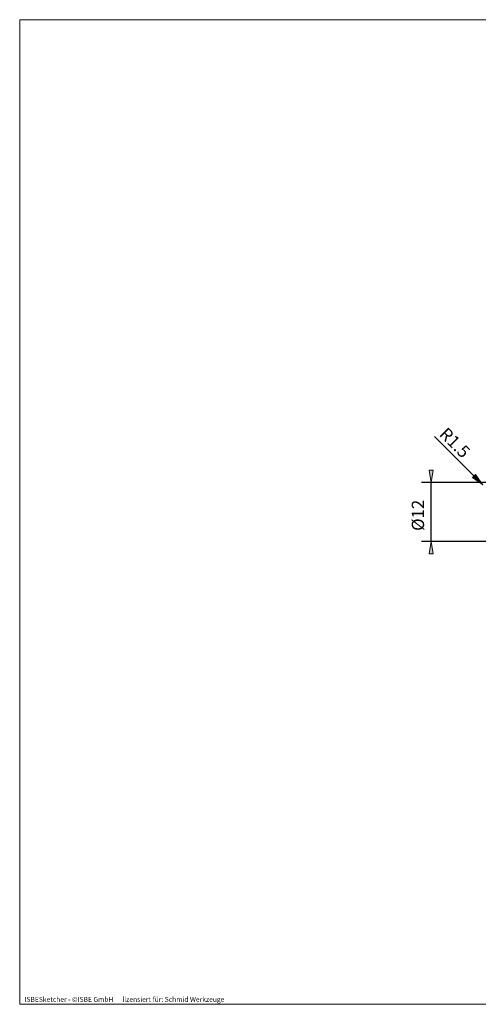
# Model space of a CAD drawing. Units: millimetres. Extents: x -135 to 143, y -100 to 100.
# Drawn here: x -135 to -41, y -100 to 100 of the extents above; entities that cross this region are included whole.
import ezdxf

# ---------------------------------------------------------------- set-up
doc = ezdxf.new("R2010")
doc.units = ezdxf.units.MM
doc.header["$MEASUREMENT"] = 0
doc.layers.get('0').update_dxf_attribs({"lineweight": 0})
for name, color, linetype, lineweight in [('Bemassung', 7, 'Continuous', 0), ('Rahmen', 7, 'Continuous', 0), ('Text', 7, 'Continuous', 0)]:
    doc.layers.add(name, color=color, linetype=linetype, lineweight=lineweight)
doc.styles.get("Standard").update_dxf_attribs({"font": 'Arial'})
doc.dimstyles.new('BEM-ISBE', dxfattribs={"dimtxt": 2.5, "dimasz": 2.5, "dimexe": 1.25, "dimexo": 0.625, "dimtad": 1, "dimdec": 3, "dimzin": 0, "dimdsep": 46, "dimtxsty": 'Standard', "dimblk": 'VDDIM_DEFAULT', "dimcen": 0.09, "dimadec": 3, "dimazin": 0, "dimtol": 1, "dimtm": 1e-09, "dimtfac": 0.5, "dimtdec": 3, "dimtmove": 0, "dimatfit": 3, "dimfxl": 1, "dimtolj": 1, "dimtzin": 0, "dimarcsym": 0})

# ---------------------------------------------------------------- blocks, each defined once
blk = doc.blocks.new('VDDIM_DEFAULT')
at = {"linetype": 'Continuous'}
blk.add_hatch(color=0, dxfattribs=at).paths.add_polyline_path([(0, 0), (-1, -0.1665), (-1, 0.1665)], flags=0)
at = {"color": 0, "linetype": 'Continuous'}
blk.add_lwpolyline([(0, 0), (-1, -0.1665), (-1, 0.1665), (0, 0)], dxfattribs=at)
blk = doc.blocks.new('*D4')
at = {"layer": 'Bemassung', "color": 0, "lineweight": -2}
blk.add_line((-40.53, 5.49), (-50.31, 15.27), dxfattribs=at)
at = {"layer": 'Bemassung', "color": 0}
for p in [(-40.53, 5.49), (-39.47, 4.43)]:
    blk.add_point(p, dxfattribs=at)
at = {"layer": 'Bemassung', "color": 0, "lineweight": -2, "xscale": 2.5, "yscale": 2.5, "zscale": 2.5, "rotation": 315}
blk.add_blockref('VDDIM_DEFAULT', (-40.53, 5.49), dxfattribs=at)
at = {"layer": 'Bemassung', "color": 0, "insert": (-47.6, 12.56), "char_height": 2.5, "attachment_point": 8, "rotation": 315}
blk.add_mtext('R1.5', dxfattribs=at)
blk = doc.blocks.new('*D3')
at = {"layer": 'Bemassung', "color": 0, "lineweight": -2}
for p, q in [((-39.47, 5.93), (-52.97, 5.93)), ((-50.97, -6.07), (-50.97, 5.93)), ((-39.47, -6.07), (-52.97, -6.07))]:
    blk.add_line(p, q, dxfattribs=at)
at = {"layer": 'Bemassung', "color": 0}
for p in [(-39.47, 5.93), (-39.47, -6.07)]:
    blk.add_point(p, dxfattribs=at)
at = {"layer": 'Bemassung', "color": 0, "lineweight": -2, "xscale": 2.5, "yscale": 2.5, "zscale": 2.5}
for p, rotation in [((-50.97, 5.93), 270), ((-50.97, -6.07), 90)]:
    blk.add_blockref('VDDIM_DEFAULT', p, dxfattribs=dict(at, rotation=rotation))
at = {"layer": 'Bemassung', "color": 0, "insert": (-51.64, -0.74), "char_height": 2.5, "attachment_point": 8, "rotation": 90}
blk.add_mtext('Ø12', dxfattribs=at)

msp = doc.modelspace()

# ---------------------------------------------------------------- linework, layer by layer
at = {"layer": 'Rahmen'}
msp.add_lwpolyline([(-134.5121, 99.8788), (143.4676, 99.8788), (143.4676, -100.0102), (-134.5121, -100.0102)], close=True, dxfattribs=at)

# ---------------------------------------------------------------- texts
at = {"layer": 'Text'}
msp.add_text('ISBESketcher - ©ISBE GmbH      lizensiert für: Schmid Werkzeuge', height=1, dxfattribs=at).set_placement((-133.5408, -99.5102))

# ---------------------------------------------------------------- dimensions: what is measured, and where the dimension line sits
at = {"layer": 'Bemassung'}
dim = msp.add_radius_dim(center=(-39.4697, 4.4294), mpoint=(-40.5304, 5.4901), text='R1.5', dimstyle='BEM-ISBE', override={"dimgap": 0.625, "dimlfac": 1, "dimzin": 8, "dimtol": 0, "dimlim": 0, "dimtzin": 8}, dxfattribs=at)
dim.commit()
dim.dimension.update_dxf_attribs({"geometry": '*D4', "text_midpoint": (-47.6014, 12.5611), "dimtype": 164})
dim = msp.add_linear_dim(base=(-50.9697, 5.9294), p1=(-39.4697, -6.0706), p2=(-39.4697, 5.9294), angle=90, text='Ø12', dimstyle='BEM-ISBE', override={"dimgap": 0.625, "dimlfac": 1, "dimzin": 8, "dimtol": 0, "dimlim": 0, "dimtzin": 8}, dxfattribs=at)
dim.commit()
dim.dimension.update_dxf_attribs({"geometry": '*D3', "text_midpoint": (-51.6364, -0.737)})

doc.saveas('drawing.dxf')
